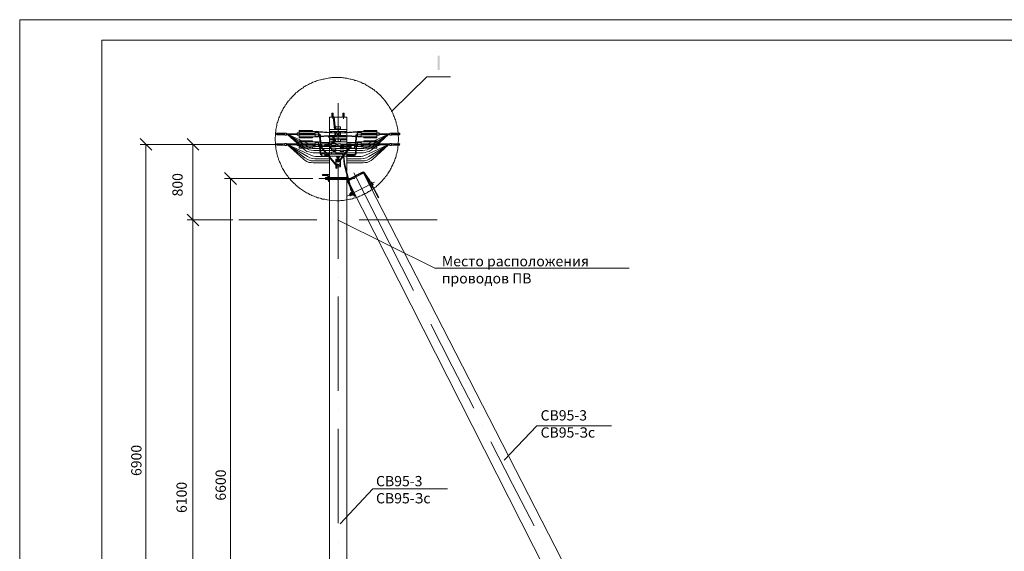
# Model space of a CAD drawing. Units: millimetres. Extents: x 2007 to 2485, y 1561 to 2240.
# Drawn here: x 2007 to 2246, y 2111 to 2240 of the extents above; entities that cross this region are included whole.
import ezdxf

# ---------------------------------------------------------------- set-up
doc = ezdxf.new("R2010")
doc.units = ezdxf.units.MM
doc.layers.add('H', color=7, linetype='Continuous', lineweight=100)
doc.layers.add('P', color=250, linetype='Continuous', lineweight=100)
doc.styles.add('GOST 2.304', font='CS_Gost2304.shx', dxfattribs={"oblique": 15, "height": 2.5})

# ---------------------------------------------------------------- blocks, each defined once
blk = doc.blocks.new('A$Ccaa04131')
at = {"color": 7, "linetype": 'ByBlock', "lineweight": 13}
blk.add_lwpolyline([(478.6, 0), (0, 0), (0, 339.53), (478.6, 339.53)], close=True, dxfattribs=at)
at = {"layer": 'P', "color": 7, "linetype": 'Continuous', "lineweight": 13}
blk.add_lwpolyline([(20, 334.53), (20, 5), (473.6, 5), (473.6, 334.53), (20, 334.53)], dxfattribs=at)
blk = doc.blocks.new('Больш.')
at = {"color": 0, "linetype": 'ByBlock'}
blk.add_blockref('A$Ccaa04131', (293.5, 574.13), dxfattribs=at)

msp = doc.modelspace()

# ---------------------------------------------------------------- hatches: boundary and pattern name
at = {"layer": 'H', "linetype": 'Continuous', "lineweight": 13}
msp.add_hatch(color=7, dxfattribs=at).paths.add_polyline_path([(2108.17, 2231.09), (2108.17, 2227.62), (2108.64, 2227.62), (2108.64, 2231.09)])

# ---------------------------------------------------------------- linework, layer by layer
at = {"color": 7, "linetype": 'ByBlock', "lineweight": 13}
for points in [[(2059.3, 2199.75), (2056.37, 2202.69)], [(2050.1, 2189.69), (2047.24, 2192.55)], [(2047.24, 2192.55), (2050.1, 2189.69)], [(2058.37, 2191.15), (2047.24, 2191.15)], [(2058.37, 2191.15), (2047.24, 2191.15)], [(2107.5, 2179.42), (2154.7, 2179.42)], [(2116.97, 2145.35), (2111.7, 2155.55), (2106.5, 2165.82)], [(2119.04, 2141.22), (2119.04, 2141.22)], [(2124.3, 2132.69), (2132.24, 2141.09)], [(2132.24, 2141.09), (2150.44, 2141.09)], [(2131.57, 2116.69), (2126.3, 2126.89), (2121.1, 2137.15)], [(2092.37, 2125.69), (2110.57, 2125.69)]]:
    msp.add_lwpolyline(points, dxfattribs=at)
at = {"layer": 'P', "color": 7, "linetype": 'Continuous', "lineweight": 13}
for points in [[(2098.64, 2210.82), (2098.57, 2211.95), (2098.44, 2213.15), (2098.24, 2214.29), (2098.1, 2214.62), (2098.04, 2214.89), (2097.97, 2215.15), (2097.9, 2215.49), (2097.77, 2215.75), (2097.7, 2216.02), (2097.57, 2216.29), (2097.44, 2216.55), (2097.37, 2216.89), (2097.24, 2217.15), (2097.1, 2217.42), (2096.97, 2217.62), (2096.84, 2217.89), (2096.7, 2218.15), (2096.5, 2218.42), (2096.37, 2218.69), (2096.24, 2218.95), (2096.04, 2219.15), (2095.9, 2219.42), (2095.7, 2219.62), (2095.57, 2219.89), (2095.37, 2220.09), (2095.17, 2220.35), (2095.04, 2220.55), (2094.84, 2220.75), (2094.64, 2220.95), (2094.44, 2221.22), (2094.24, 2221.42), (2094.04, 2221.62), (2093.77, 2221.82), (2093.57, 2222.02), (2093.37, 2222.22), (2093.17, 2222.35), (2092.9, 2222.55), (2092.7, 2222.75), (2092.44, 2222.89), (2092.24, 2223.09), (2091.97, 2223.22), (2091.7, 2223.42), (2091.5, 2223.55), (2091.24, 2223.69), (2090.97, 2223.82), (2090.7, 2224.02), (2090.5, 2224.15), (2090.24, 2224.29), (2089.97, 2224.35), (2089.7, 2224.49), (2089.44, 2224.62), (2089.17, 2224.75), (2088.9, 2224.82), (2088.57, 2224.95), (2088.3, 2225.02), (2088.04, 2225.09), (2087.77, 2225.22), (2087.44, 2225.29), (2087.17, 2225.35), (2086.9, 2225.42), (2086.57, 2225.49), (2086.3, 2225.55), (2086.04, 2225.62), (2085.7, 2225.62), (2085.44, 2225.69), (2085.1, 2225.69), (2084.84, 2225.75), (2083.64, 2225.75), (2082.44, 2225.75), (2082.17, 2225.69), (2081.84, 2225.69), (2081.5, 2225.62), (2081.17, 2225.55), (2080.84, 2225.49), (2080.57, 2225.42), (2080.24, 2225.35), (2079.97, 2225.29), (2079.64, 2225.22), (2079.3, 2225.15), (2079.04, 2225.02), (2078.7, 2224.95), (2078.44, 2224.82), (2078.17, 2224.75), (2077.84, 2224.62), (2077.57, 2224.49), (2077.3, 2224.35), (2077.04, 2224.22), (2076.77, 2224.09), (2076.44, 2223.95), (2076.17, 2223.82), (2075.9, 2223.62), (2075.64, 2223.49), (2075.44, 2223.29), (2075.17, 2223.15), (2074.9, 2222.95), (2074.64, 2222.75), (2074.44, 2222.62), (2074.17, 2222.42), (2073.97, 2222.22), (2073.7, 2222.02), (2073.5, 2221.82), (2073.24, 2221.55), (2073.04, 2221.35), (2072.84, 2221.15), (2072.64, 2220.95), (2072.44, 2220.69), (2072.24, 2220.49), (2072.04, 2220.22), (2071.84, 2220.02), (2071.64, 2219.75), (2071.44, 2219.49), (2071.3, 2219.22), (2071.1, 2219.02), (2070.97, 2218.75), (2070.77, 2218.49), (2070.64, 2218.22), (2070.5, 2217.95), (2070.3, 2217.62), (2070.17, 2217.35), (2070.04, 2217.09), (2069.9, 2216.82), (2069.84, 2216.55), (2069.7, 2216.22), (2069.57, 2215.95), (2069.5, 2215.62), (2069.37, 2215.35), (2069.3, 2215.02), (2069.17, 2214.75), (2069.1, 2214.42), (2069.04, 2214.09), (2068.97, 2213.82), (2068.9, 2213.49), (2068.84, 2213.15), (2068.7, 2211.95), (2068.64, 2210.82), (2068.7, 2209.62), (2068.84, 2208.42), (2068.9, 2208.15), (2068.97, 2207.89), (2069.04, 2207.55), (2069.1, 2207.29), (2069.17, 2206.95), (2069.24, 2206.69), (2069.3, 2206.42), (2069.44, 2206.09), (2069.5, 2205.82), (2069.64, 2205.55), (2069.7, 2205.29), (2069.84, 2205.02), (2069.97, 2204.75), (2070.1, 2204.49), (2070.17, 2204.22), (2070.3, 2203.95), (2070.44, 2203.69), (2070.64, 2203.42), (2070.77, 2203.15), (2070.9, 2202.95), (2071.04, 2202.69), (2071.24, 2202.42), (2071.37, 2202.22), (2071.57, 2201.95), (2071.7, 2201.75), (2071.9, 2201.49), (2072.1, 2201.29), (2072.3, 2201.09), (2072.44, 2200.82), (2072.64, 2200.62), (2072.84, 2200.42), (2073.04, 2200.22), (2073.3, 2200.02), (2073.5, 2199.82), (2073.7, 2199.62), (2073.9, 2199.42), (2074.1, 2199.22), (2074.37, 2199.09), (2074.57, 2198.89), (2074.84, 2198.69), (2075.04, 2198.55), (2075.3, 2198.35), (2075.57, 2198.22), (2075.77, 2198.09), (2076.04, 2197.89), (2076.3, 2197.75), (2076.57, 2197.62), (2076.84, 2197.49), (2077.04, 2197.35), (2077.3, 2197.22), (2077.57, 2197.09), (2077.84, 2197.02), (2078.17, 2196.89), (2078.44, 2196.75), (2078.7, 2196.69), (2078.97, 2196.55), (2079.24, 2196.49), (2079.57, 2196.42), (2079.84, 2196.35), (2080.1, 2196.22), (2080.44, 2196.15), (2080.7, 2196.15), (2081.04, 2196.09), (2081.3, 2196.02), (2082.44, 2195.89), (2083.64, 2195.82), (2083.97, 2195.82), (2084.3, 2195.82), (2084.64, 2195.89), (2084.9, 2195.89), (2085.24, 2195.89), (2085.57, 2195.95), (2085.9, 2196.02), (2086.17, 2196.02), (2086.5, 2196.09), (2086.77, 2196.15), (2087.1, 2196.22), (2087.44, 2196.29), (2087.7, 2196.42), (2088.04, 2196.49), (2088.3, 2196.55), (2088.64, 2196.69), (2088.9, 2196.75), (2089.17, 2196.89), (2089.5, 2197.02), (2089.77, 2197.15), (2090.04, 2197.29), (2090.3, 2197.42), (2090.57, 2197.55), (2090.84, 2197.69), (2091.1, 2197.82), (2091.37, 2198.02), (2091.64, 2198.15), (2091.9, 2198.35), (2092.17, 2198.49), (2092.44, 2198.69), (2092.64, 2198.89), (2092.9, 2199.02), (2093.17, 2199.22), (2093.37, 2199.42), (2093.64, 2199.62), (2093.84, 2199.82), (2094.04, 2200.02), (2094.3, 2200.29), (2094.5, 2200.49), (2094.7, 2200.69), (2094.9, 2200.95), (2095.1, 2201.15), (2095.3, 2201.42), (2095.5, 2201.69), (2095.7, 2201.89), (2095.84, 2202.15), (2096.04, 2202.42), (2096.24, 2202.69), (2096.37, 2202.95), (2096.57, 2203.22), (2096.7, 2203.49), (2096.84, 2203.75), (2096.97, 2204.02), (2097.1, 2204.29), (2097.24, 2204.55), (2097.37, 2204.89), (2097.5, 2205.15), (2097.64, 2205.49), (2097.77, 2205.75), (2097.84, 2206.09), (2097.97, 2206.35), (2098.04, 2206.69), (2098.1, 2206.95), (2098.24, 2207.29), (2098.44, 2208.42), (2098.57, 2209.62), (2098.64, 2210.82)], [(2097.1, 2217.69), (2105.5, 2225.95), (2111.3, 2225.95)], [(2083.97, 2219.55), (2083.97, 2213.82)], [(2082.77, 2216.15), (2081.9, 2216.15), (2081.9, 2213.15)], [(2082.44, 2217.09), (2082.44, 2216.15)], [(2082.44, 2217.09), (2082.77, 2217.09)], [(2082.64, 2217.15), (2082.64, 2215.75)], [(2082.64, 2217.09), (2082.64, 2215.75)], [(2082.77, 2217.09), (2082.77, 2216.15)], [(2082.97, 2216.22), (2082.9, 2216.22), (2082.84, 2216.22), (2082.77, 2216.15)], [(2083.1, 2213.15), (2082.77, 2216.15)], [(2082.97, 2216.22), (2083.3, 2213.15)], [(2083.17, 2216.15), (2082.97, 2216.15)], [(2086.04, 2213.15), (2086.04, 2216.15), (2083.17, 2216.15)], [(2085.1, 2217.09), (2085.1, 2216.15)], [(2085.1, 2217.09), (2085.44, 2217.09)], [(2085.24, 2217.15), (2085.24, 2215.75)], [(2085.24, 2217.09), (2085.24, 2215.75)], [(2085.44, 2217.09), (2085.44, 2216.15)], [(2085.44, 2216.15), (2085.44, 2217.09)], [(2083.5, 2213.75), (2083.37, 2213.69), (2083.3, 2213.55)], [(2083.3, 2213.15), (2083.3, 2213.55)], [(2083.5, 2213.75), (2084.44, 2213.75)], [(2083.97, 2212.15), (2083.97, 2213.62)], [(2084.57, 2213.55), (2084.5, 2213.69), (2084.44, 2213.75)], [(2084.57, 2213.15), (2084.57, 2213.55)], [(2070.97, 2212.22), (2068.97, 2212.22)], [(2068.97, 2212.22), (2068.97, 2212.02)], [(2070.44, 2211.82), (2068.97, 2212.09)], [(2069.04, 2211.82), (2069.04, 2211.95), (2068.97, 2212.02)], [(2069.5, 2211.82), (2069.04, 2211.89)], [(2070.97, 2211.82), (2069.04, 2211.82)], [(2070.97, 2211.89), (2069.17, 2212.22)], [(2070.97, 2212.02), (2070.1, 2212.22)], [(2070.97, 2212.22), (2070.97, 2211.75), (2071.44, 2211.75)], [(2071.44, 2212.22), (2070.97, 2212.22)], [(2071.44, 2211.75), (2071.44, 2212.22)], [(2073.97, 2212.09), (2071.44, 2212.09)], [(2071.84, 2211.89), (2071.44, 2211.95)], [(2073.97, 2211.89), (2071.44, 2211.89)], [(2072.77, 2211.89), (2071.64, 2212.09)], [(2075.57, 2208.42), (2071.64, 2211.89)], [(2071.7, 2211.89), (2075.9, 2208.69)], [(2076.5, 2209.02), (2071.77, 2211.89)], [(2071.84, 2211.89), (2077.5, 2209.35)], [(2073.7, 2211.89), (2072.57, 2212.09)], [(2073.97, 2212.02), (2073.5, 2212.09)], [(2073.97, 2211.75), (2073.97, 2212.29)], [(2074.5, 2212.29), (2073.97, 2212.29)], [(2079.17, 2212.02), (2073.97, 2212.02)], [(2074.5, 2211.69), (2073.97, 2211.75)], [(2077.7, 2212.89), (2074.5, 2212.89)], [(2074.5, 2212.22), (2074.5, 2212.89)], [(2078.37, 2212.62), (2074.5, 2212.62)], [(2074.5, 2212.22), (2078.37, 2212.22)], [(2074.5, 2211.82), (2078.37, 2211.82)], [(2074.5, 2211.82), (2074.5, 2211.15)], [(2078.37, 2211.35), (2074.5, 2211.35)], [(2077.7, 2211.15), (2074.5, 2211.15)], [(2077.7, 2212.62), (2077.7, 2212.89)], [(2077.7, 2211.35), (2077.7, 2211.15)], [(2079.17, 2212.62), (2078.37, 2212.62)], [(2078.37, 2212.22), (2078.37, 2212.62)], [(2079.17, 2212.49), (2078.37, 2212.49)], [(2079.17, 2212.42), (2078.37, 2212.35)], [(2078.37, 2211.82), (2078.37, 2211.35)], [(2079.17, 2211.55), (2078.37, 2211.62)], [(2079.17, 2211.49), (2078.37, 2211.49)], [(2079.17, 2211.35), (2078.37, 2211.35)], [(2079.17, 2212.62), (2083.5, 2212.35)], [(2079.17, 2212.49), (2083.5, 2212.22)], [(2079.17, 2211.55), (2079.17, 2212.42)], [(2079.17, 2212.09), (2079.24, 2212.09)], [(2079.44, 2211.69), (2079.44, 2211.75), (2079.3, 2211.89), (2079.17, 2211.89)], [(2079.17, 2211.89), (2079.24, 2211.89)], [(2079.17, 2211.49), (2083.5, 2211.75)], [(2079.17, 2211.35), (2081.77, 2211.55)], [(2079.64, 2211.69), (2079.64, 2211.82), (2079.5, 2211.95), (2079.37, 2212.09), (2079.24, 2212.09)], [(2079.44, 2211.69), (2079.44, 2211.55)], [(2079.44, 2211.42), (2079.57, 2209.75)], [(2079.64, 2211.69), (2079.64, 2211.55)], [(2079.7, 2211.42), (2079.77, 2209.75)], [(2083.04, 2210.69), (2083.04, 2210.95), (2082.97, 2211.22), (2082.84, 2211.42), (2082.64, 2211.55), (2082.37, 2211.62), (2082.1, 2211.62), (2081.84, 2211.55), (2081.64, 2211.42)], [(2081.64, 2211.42), (2081.64, 2211.35), (2081.64, 2211.29), (2081.7, 2211.29), (2081.77, 2211.29)], [(2082.84, 2210.75), (2082.84, 2211.02), (2082.7, 2211.22), (2082.5, 2211.35), (2082.24, 2211.42), (2082.04, 2211.42), (2081.77, 2211.29)], [(2081.84, 2213.15), (2086.1, 2213.15)], [(2081.84, 2213.15), (2081.84, 2212.62)], [(2081.84, 2212.62), (2086.1, 2212.62)], [(2081.84, 2211.35), (2081.84, 2210.89)], [(2081.9, 2212.62), (2081.9, 2212.49)], [(2081.9, 2212.35), (2081.9, 2211.69)], [(2081.9, 2211.35), (2082.5, 2211.35)], [(2082.57, 2211.55), (2083.5, 2211.62)], [(2082.84, 2211.35), (2086.1, 2211.35)], [(2082.97, 2211.35), (2082.97, 2211.62)], [(2083.17, 2212.62), (2083.17, 2212.35)], [(2083.17, 2212.29), (2083.17, 2211.75)], [(2083.17, 2211.35), (2083.17, 2211.62)], [(2084.57, 2213.29), (2083.3, 2213.29)], [(2083.3, 2212.35), (2083.3, 2212.62)], [(2083.3, 2212.49), (2083.57, 2212.49)], [(2083.3, 2211.75), (2083.3, 2212.29)], [(2083.3, 2211.35), (2083.3, 2211.62)], [(2083.3, 2211.55), (2083.57, 2211.55)], [(2083.84, 2212.15), (2083.7, 2212.29), (2083.5, 2212.35)], [(2083.7, 2212.15), (2083.64, 2212.22), (2083.5, 2212.22)], [(2083.5, 2211.75), (2083.64, 2211.75), (2083.7, 2211.89)], [(2083.5, 2211.62), (2083.7, 2211.69), (2083.84, 2211.89)], [(2083.57, 2212.35), (2083.57, 2212.49)], [(2083.57, 2211.55), (2083.57, 2211.62)], [(2083.64, 2212.22), (2083.77, 2212.15)], [(2083.77, 2211.89), (2083.64, 2211.75)], [(2083.77, 2212.15), (2084.17, 2212.15)], [(2083.77, 2211.89), (2084.17, 2211.89)], [(2083.97, 2210.42), (2083.97, 2211.89)], [(2084.44, 2212.35), (2084.17, 2212.29), (2084.04, 2212.15)], [(2084.04, 2211.89), (2084.17, 2211.69), (2084.44, 2211.62)], [(2084.17, 2212.15), (2084.3, 2212.22)], [(2084.3, 2211.75), (2084.17, 2211.89)], [(2084.44, 2212.22), (2084.3, 2212.22), (2084.24, 2212.15)], [(2084.24, 2211.89), (2084.3, 2211.75), (2084.44, 2211.75)], [(2084.3, 2212.49), (2084.57, 2212.49)], [(2084.3, 2212.35), (2084.3, 2212.49)], [(2084.57, 2211.55), (2084.3, 2211.55), (2084.3, 2211.62)], [(2088.7, 2212.62), (2084.44, 2212.35)], [(2088.7, 2212.49), (2084.44, 2212.22)], [(2088.7, 2211.49), (2084.44, 2211.75)], [(2088.7, 2211.35), (2084.44, 2211.62)], [(2084.57, 2212.35), (2084.57, 2212.62)], [(2084.57, 2211.75), (2084.57, 2212.29)], [(2084.57, 2211.35), (2084.57, 2211.62)], [(2086.04, 2212.49), (2086.04, 2212.62)], [(2086.04, 2211.69), (2086.04, 2212.35)], [(2086.04, 2211.35), (2086.04, 2211.55)], [(2086.1, 2213.15), (2086.1, 2212.62)], [(2086.1, 2211.35), (2086.1, 2210.89)], [(2088.24, 2211.42), (2088.17, 2209.75)], [(2088.7, 2212.09), (2088.5, 2212.09), (2088.44, 2211.95), (2088.3, 2211.82), (2088.24, 2211.69)], [(2088.24, 2211.69), (2088.24, 2211.55)], [(2088.44, 2211.42), (2088.37, 2209.75)], [(2088.7, 2211.89), (2088.64, 2211.89), (2088.5, 2211.75), (2088.44, 2211.69)], [(2088.44, 2211.69), (2088.44, 2211.55)], [(2088.7, 2212.62), (2089.57, 2212.62)], [(2088.7, 2212.49), (2089.57, 2212.49)], [(2088.7, 2211.55), (2088.7, 2212.42)], [(2088.7, 2212.42), (2089.57, 2212.35)], [(2088.7, 2212.09), (2088.7, 2212.09)], [(2088.7, 2212.02), (2093.97, 2212.02)], [(2088.7, 2211.89), (2088.77, 2211.89)], [(2088.7, 2211.55), (2089.57, 2211.62)], [(2088.7, 2211.49), (2089.57, 2211.49)], [(2088.7, 2211.35), (2089.57, 2211.35)], [(2089.57, 2212.62), (2093.37, 2212.62)], [(2089.57, 2212.22), (2089.57, 2212.62)], [(2093.37, 2212.22), (2089.57, 2212.22)], [(2093.37, 2211.82), (2089.57, 2211.82)], [(2089.57, 2211.82), (2089.57, 2211.35)], [(2089.57, 2211.35), (2093.37, 2211.35)], [(2093.37, 2212.89), (2090.24, 2212.89), (2090.24, 2212.62)], [(2093.37, 2211.15), (2090.24, 2211.15), (2090.24, 2211.35)], [(2096.04, 2211.89), (2090.44, 2209.35)], [(2091.44, 2209.02), (2096.17, 2211.89)], [(2096.24, 2211.89), (2091.97, 2208.69)], [(2092.37, 2208.42), (2096.24, 2211.89)], [(2093.37, 2212.22), (2093.37, 2212.89)], [(2093.37, 2212.29), (2093.97, 2212.29)], [(2093.37, 2211.82), (2093.37, 2211.15)], [(2093.37, 2211.69), (2093.97, 2211.75)], [(2093.97, 2211.75), (2093.97, 2212.29)], [(2093.97, 2212.09), (2096.5, 2212.09)], [(2093.97, 2212.02), (2094.37, 2212.09)], [(2093.97, 2211.89), (2096.5, 2211.89)], [(2094.24, 2211.89), (2095.37, 2212.09)], [(2095.17, 2211.89), (2096.3, 2212.09)], [(2096.1, 2211.89), (2096.5, 2211.95)], [(2096.5, 2211.75), (2096.5, 2212.22)], [(2096.5, 2212.22), (2096.97, 2212.22)], [(2096.5, 2211.75), (2096.97, 2211.75)], [(2096.97, 2212.22), (2098.97, 2212.22)], [(2096.97, 2211.89), (2098.77, 2212.22)], [(2096.97, 2211.75), (2096.97, 2212.22)], [(2096.97, 2212.02), (2097.77, 2212.22)], [(2096.97, 2211.82), (2098.9, 2211.82)], [(2097.44, 2211.82), (2098.97, 2212.09)], [(2098.37, 2211.82), (2098.9, 2211.89)], [(2098.97, 2212.02), (2098.9, 2211.95), (2098.9, 2211.82)], [(2098.97, 2212.02), (2098.97, 2212.22)], [(2038.7, 2208.09), (2035.84, 2210.95)], [(2047.24, 2209.49), (2035.84, 2209.49)], [(2037.24, 2053.02), (2037.24, 2209.49)], [(2050.1, 2208.09), (2047.24, 2210.95)], [(2069.5, 2209.49), (2047.24, 2209.49)], [(2048.64, 2191.15), (2048.64, 2209.49)], [(2070.97, 2209.69), (2068.97, 2209.69)], [(2069.04, 2209.29), (2069.04, 2209.42), (2068.97, 2209.55), (2068.97, 2209.69)], [(2070.44, 2209.29), (2068.97, 2209.55)], [(2069.5, 2209.29), (2069.04, 2209.35)], [(2070.97, 2209.29), (2069.04, 2209.29)], [(2070.97, 2209.35), (2069.17, 2209.69)], [(2070.97, 2209.55), (2070.1, 2209.69)], [(2071.44, 2209.75), (2070.97, 2209.75)], [(2070.97, 2209.22), (2070.97, 2209.75)], [(2071.44, 2209.22), (2070.97, 2209.22)], [(2071.44, 2209.22), (2071.44, 2209.75)], [(2073.97, 2209.62), (2071.44, 2209.62)], [(2071.84, 2209.42), (2071.44, 2209.49)], [(2073.97, 2209.42), (2071.44, 2209.42)], [(2072.77, 2209.42), (2071.64, 2209.62)], [(2075.57, 2205.89), (2071.64, 2209.42)], [(2071.7, 2209.42), (2075.9, 2206.22)], [(2076.5, 2206.55), (2071.77, 2209.42)], [(2071.84, 2209.42), (2077.5, 2206.82)], [(2073.7, 2209.42), (2072.57, 2209.62)], [(2073.97, 2209.55), (2073.5, 2209.62)], [(2074.5, 2209.82), (2073.97, 2209.75)], [(2073.97, 2209.22), (2073.97, 2209.75)], [(2074.5, 2209.22), (2073.97, 2209.22)], [(2077.7, 2210.35), (2074.5, 2210.35)], [(2074.5, 2208.62), (2074.5, 2210.35)], [(2078.37, 2210.15), (2074.5, 2210.15)], [(2074.5, 2209.69), (2078.37, 2209.69)], [(2079.17, 2209.49), (2074.5, 2209.49)], [(2078.37, 2208.89), (2078.37, 2209.29), (2074.5, 2209.29)], [(2078.37, 2208.89), (2074.5, 2208.89)], [(2076.5, 2209.02), (2077.1, 2208.75), (2077.7, 2208.55), (2078.3, 2208.55)], [(2077.5, 2209.35), (2077.97, 2209.15), (2078.44, 2209.02), (2078.9, 2209.02)], [(2077.7, 2210.15), (2077.7, 2210.35)], [(2077.7, 2208.89), (2077.7, 2208.62)], [(2079.17, 2210.15), (2078.37, 2210.15)], [(2078.37, 2209.69), (2078.37, 2210.15)], [(2079.17, 2210.02), (2078.37, 2210.02)], [(2079.17, 2209.89), (2078.37, 2209.89)], [(2079.17, 2209.09), (2078.37, 2209.09)], [(2078.37, 2208.89), (2078.37, 2208.89)], [(2081.84, 2209.02), (2078.9, 2209.02)], [(2079.17, 2210.15), (2079.5, 2210.09)], [(2079.17, 2210.02), (2079.57, 2209.95)], [(2079.17, 2209.09), (2079.17, 2209.89)], [(2079.17, 2209.62), (2079.24, 2209.62)], [(2079.44, 2209.15), (2079.44, 2209.29), (2079.3, 2209.35), (2079.17, 2209.42)], [(2079.17, 2209.42), (2079.24, 2209.42)], [(2079.64, 2209.22), (2079.64, 2209.35), (2079.5, 2209.49), (2079.37, 2209.55), (2079.24, 2209.62)], [(2079.77, 2209.42), (2079.64, 2209.22), (2079.7, 2209.02), (2079.44, 2209.02)], [(2079.44, 2209.15), (2079.57, 2207.22)], [(2079.57, 2209.75), (2079.64, 2209.55), (2079.7, 2209.49), (2079.84, 2209.35), (2080.04, 2209.35)], [(2079.64, 2209.22), (2079.64, 2209.15)], [(2079.64, 2209.02), (2079.77, 2207.22)], [(2079.64, 2208.95), (2083.37, 2204.49)], [(2079.77, 2210.09), (2081.9, 2209.95)], [(2079.77, 2209.95), (2081.77, 2209.82)], [(2079.77, 2209.75), (2079.77, 2209.62), (2079.9, 2209.55), (2080.04, 2209.55)], [(2080.04, 2209.35), (2080.04, 2209.35), (2079.9, 2209.29), (2079.84, 2209.15), (2079.9, 2209.02)], [(2079.84, 2209.02), (2081.7, 2209.15)], [(2083.44, 2204.69), (2079.84, 2209.02)], [(2079.9, 2209.02), (2079.84, 2209.02)], [(2080.04, 2209.69), (2080.77, 2209.69)], [(2080.04, 2209.15), (2080.04, 2209.69)], [(2080.04, 2209.55), (2080.04, 2209.55)], [(2080.04, 2209.15), (2080.77, 2209.15)], [(2080.77, 2209.15), (2080.77, 2209.69)], [(2082.37, 2209.55), (2080.77, 2209.55)], [(2082.37, 2209.35), (2080.77, 2209.35)], [(2081.77, 2209.82), (2081.64, 2209.75), (2081.57, 2209.62), (2081.5, 2209.55)], [(2081.5, 2209.29), (2081.84, 2208.95)], [(2081.64, 2209.02), (2081.7, 2209.02)], [(2081.84, 2209.69), (2081.77, 2209.62), (2081.7, 2209.55)], [(2081.7, 2209.35), (2082.04, 2209.02)], [(2081.77, 2209.82), (2081.97, 2209.95)], [(2081.84, 2210.89), (2082.84, 2210.89)], [(2081.84, 2210.62), (2081.84, 2210.15)], [(2081.84, 2210.62), (2082.84, 2210.62)], [(2081.84, 2210.15), (2082.24, 2210.15)], [(2082.04, 2209.75), (2081.84, 2209.69)], [(2081.84, 2208.95), (2081.84, 2208.55)], [(2081.84, 2208.95), (2082.24, 2208.55)], [(2081.9, 2210.89), (2081.9, 2210.62)], [(2082.04, 2209.69), (2081.9, 2209.95), (2082.24, 2210.15)], [(2081.9, 2210.15), (2081.9, 2209.89)], [(2081.9, 2209.69), (2081.9, 2209.55)], [(2081.9, 2209.35), (2081.9, 2209.15)], [(2082.44, 2209.82), (2082.04, 2209.69)], [(2085.37, 2209.02), (2082.04, 2209.02)], [(2082.04, 2209.02), (2082.37, 2208.62)], [(2082.24, 2210.15), (2082.44, 2209.82)], [(2082.7, 2210.09), (2082.5, 2210.15), (2082.3, 2210.09)], [(2082.3, 2210.15), (2082.37, 2210.15)], [(2082.3, 2210.09), (2082.44, 2210.15)], [(2082.57, 2209.89), (2082.5, 2209.95), (2082.37, 2209.89)], [(2082.37, 2209.89), (2082.44, 2209.89)], [(2082.37, 2209.89), (2082.44, 2209.89)], [(2082.37, 2209.62), (2083.37, 2209.62)], [(2082.37, 2209.62), (2082.37, 2209.22)], [(2082.37, 2209.22), (2083.37, 2209.22)], [(2082.44, 2210.22), (2082.77, 2210.35)], [(2082.44, 2210.22), (2082.5, 2210.15)], [(2082.57, 2209.89), (2083.24, 2209.62)], [(2082.7, 2210.09), (2083.84, 2209.55)], [(2082.77, 2210.02), (2082.97, 2210.09), (2082.77, 2210.35)], [(2082.84, 2210.75), (2082.84, 2210.35)], [(2082.84, 2210.35), (2082.97, 2210.42)], [(2083.04, 2210.22), (2082.9, 2210.15)], [(2082.9, 2210.15), (2086.1, 2210.15)], [(2082.97, 2210.42), (2083.1, 2210.49), (2083.17, 2210.62)], [(2083.04, 2210.89), (2086.1, 2210.89)], [(2083.04, 2210.69), (2083.04, 2210.42)], [(2083.04, 2210.22), (2083.24, 2210.29), (2083.3, 2210.42), (2083.3, 2210.62)], [(2083.04, 2210.62), (2083.17, 2210.62)], [(2083.17, 2210.62), (2083.17, 2210.89)], [(2083.3, 2210.42), (2083.3, 2210.89)], [(2084.57, 2210.75), (2083.3, 2210.75)], [(2083.3, 2210.42), (2083.37, 2210.29), (2083.5, 2210.22)], [(2083.37, 2209.62), (2083.37, 2209.22)], [(2083.9, 2209.55), (2083.37, 2209.55)], [(2083.37, 2209.55), (2083.44, 2209.55)], [(2083.9, 2209.35), (2083.37, 2209.35)], [(2083.5, 2210.22), (2084.44, 2210.22)], [(2083.84, 2209.55), (2083.9, 2209.49)], [(2083.9, 2209.69), (2084.64, 2209.69)], [(2083.9, 2209.15), (2083.9, 2209.69)], [(2083.9, 2209.15), (2084.64, 2209.15)], [(2083.97, 2209.22), (2083.97, 2209.22)], [(2084.44, 2210.22), (2084.5, 2210.29), (2084.57, 2210.42)], [(2084.44, 2209.15), (2084.44, 2208.75)], [(2084.44, 2209.15), (2085.37, 2209.15)], [(2084.44, 2208.75), (2085.37, 2208.75)], [(2084.57, 2210.42), (2084.57, 2210.89)], [(2084.57, 2210.62), (2086.1, 2210.62)], [(2084.64, 2209.15), (2084.64, 2209.69)], [(2087.9, 2209.55), (2084.64, 2209.55)], [(2087.9, 2209.35), (2084.64, 2209.35)], [(2085.37, 2209.15), (2085.37, 2208.75)], [(2087.17, 2209.02), (2085.37, 2209.02), (2087.17, 2209.02)], [(2087.17, 2208.82), (2085.37, 2208.82)], [(2086.9, 2208.82), (2085.5, 2207.35)], [(2085.77, 2207.35), (2087.17, 2208.82)], [(2086.04, 2210.62), (2086.04, 2210.89)], [(2086.04, 2209.55), (2086.04, 2210.15)], [(2088.17, 2210.09), (2086.04, 2209.95)], [(2088.17, 2209.95), (2086.04, 2209.82)], [(2086.04, 2209.35), (2086.04, 2209.02), (2086.24, 2209.02)], [(2087.17, 2209.09), (2086.04, 2209.15)], [(2086.1, 2210.62), (2086.1, 2210.15)], [(2086.1, 2208.82), (2086.1, 2208.55)], [(2087.17, 2208.62), (2087.17, 2209.22)], [(2087.9, 2209.22), (2087.17, 2209.22)], [(2087.9, 2209.55), (2088.04, 2209.55), (2088.1, 2209.62), (2088.17, 2209.75)], [(2087.9, 2209.35), (2088.1, 2209.35), (2088.24, 2209.49), (2088.3, 2209.55), (2088.37, 2209.75)], [(2087.9, 2208.62), (2087.9, 2209.22)], [(2088.97, 2209.02), (2087.9, 2209.02)], [(2088.44, 2209.02), (2087.9, 2209.02)], [(2088.24, 2209.22), (2088.17, 2207.22)], [(2088.7, 2209.62), (2088.5, 2209.55), (2088.44, 2209.49), (2088.3, 2209.35), (2088.24, 2209.22)], [(2088.7, 2210.15), (2088.37, 2210.09)], [(2088.7, 2210.02), (2088.37, 2209.95)], [(2088.44, 2209.15), (2088.37, 2207.22)], [(2088.7, 2209.42), (2088.64, 2209.35), (2088.5, 2209.29), (2088.44, 2209.15)], [(2088.7, 2210.15), (2089.57, 2210.15)], [(2088.7, 2210.02), (2089.57, 2210.02)], [(2088.7, 2209.89), (2089.57, 2209.89)], [(2089.57, 2209.09), (2088.7, 2209.09), (2088.7, 2209.89)], [(2088.7, 2209.62), (2088.7, 2209.62)], [(2088.7, 2209.49), (2093.97, 2209.49)], [(2088.7, 2209.42), (2088.77, 2209.42)], [(2088.97, 2209.02), (2089.44, 2209.02), (2089.97, 2209.15), (2090.44, 2209.35)], [(2089.57, 2210.15), (2093.37, 2210.15)], [(2089.57, 2209.69), (2089.57, 2210.15)], [(2093.37, 2209.69), (2089.57, 2209.69)], [(2093.37, 2209.29), (2089.57, 2209.29)], [(2093.37, 2208.89), (2089.57, 2208.89), (2089.57, 2209.29)], [(2089.57, 2208.55), (2090.24, 2208.55), (2090.84, 2208.75), (2091.44, 2209.02)], [(2093.37, 2210.35), (2090.24, 2210.35), (2090.24, 2210.15)], [(2093.37, 2208.62), (2090.24, 2208.62), (2090.24, 2208.89)], [(2096.04, 2209.42), (2090.44, 2206.82)], [(2091.44, 2206.55), (2096.17, 2209.42)], [(2096.24, 2209.42), (2091.97, 2206.22)], [(2092.37, 2205.89), (2096.24, 2209.42)], [(2093.37, 2209.69), (2093.37, 2210.35)], [(2093.37, 2209.82), (2093.97, 2209.75)], [(2093.37, 2209.29), (2093.37, 2208.62)], [(2093.37, 2209.22), (2093.97, 2209.22)], [(2093.97, 2209.22), (2093.97, 2209.75)], [(2093.97, 2209.62), (2096.5, 2209.62)], [(2093.97, 2209.55), (2094.37, 2209.62)], [(2093.97, 2209.42), (2096.5, 2209.42)], [(2094.24, 2209.42), (2095.37, 2209.62)], [(2095.17, 2209.42), (2096.3, 2209.62)], [(2096.1, 2209.42), (2096.5, 2209.49)], [(2096.5, 2209.75), (2096.97, 2209.75)], [(2096.5, 2209.22), (2096.5, 2209.75)], [(2096.5, 2209.22), (2096.97, 2209.22)], [(2096.97, 2209.22), (2096.97, 2209.75)], [(2096.97, 2209.69), (2098.97, 2209.69)], [(2096.97, 2209.35), (2098.77, 2209.69)], [(2096.97, 2209.55), (2097.77, 2209.69)], [(2096.97, 2209.29), (2098.9, 2209.29)], [(2097.44, 2209.29), (2098.97, 2209.55)], [(2098.37, 2209.29), (2098.9, 2209.35)], [(2098.97, 2209.55), (2098.9, 2209.42), (2098.9, 2209.29)], [(2098.97, 2209.55), (2098.97, 2209.69)], [(2077.7, 2208.62), (2074.5, 2208.62)], [(2075.57, 2208.42), (2075.97, 2208.09), (2076.37, 2207.82), (2076.84, 2207.69), (2077.37, 2207.55), (2077.9, 2207.49)], [(2075.9, 2208.69), (2076.44, 2208.42), (2076.9, 2208.22), (2077.44, 2208.09), (2078.04, 2208.02)], [(2076.5, 2206.55), (2077.1, 2206.22), (2077.7, 2206.09), (2078.3, 2206.02)], [(2077.5, 2206.82), (2077.97, 2206.62), (2078.44, 2206.55), (2078.9, 2206.55)], [(2082.37, 2207.49), (2077.9, 2207.49)], [(2084.44, 2208.02), (2078.04, 2208.02)], [(2082.37, 2208.55), (2078.3, 2208.55)], [(2081.7, 2206.55), (2078.9, 2206.55)], [(2079.57, 2207.22), (2079.64, 2207.09), (2079.7, 2206.95), (2079.84, 2206.89), (2080.04, 2206.82)], [(2079.77, 2207.22), (2079.77, 2207.15), (2079.9, 2207.09), (2080.04, 2207.02)], [(2080.04, 2207.22), (2080.77, 2207.22)], [(2080.04, 2206.62), (2080.04, 2207.22)], [(2080.04, 2207.02), (2080.04, 2207.02)], [(2080.04, 2206.82), (2080.04, 2206.82)], [(2080.04, 2206.62), (2080.77, 2206.62)], [(2080.77, 2206.62), (2080.77, 2207.22)], [(2081.24, 2207.02), (2080.77, 2207.02)], [(2081.44, 2206.82), (2080.77, 2206.82)], [(2080.97, 2207.02), (2081.24, 2207.09)], [(2081.37, 2207.15), (2081.9, 2207.42)], [(2081.9, 2207.22), (2081.5, 2207.02), (2081.5, 2207.02)], [(2081.84, 2207.02), (2081.5, 2207.02)], [(2081.84, 2206.82), (2081.64, 2206.82)], [(2081.84, 2207.15), (2081.77, 2207.09), (2081.7, 2207.02)], [(2081.7, 2206.82), (2081.84, 2206.62)], [(2081.84, 2207.15), (2084.9, 2207.15)], [(2081.84, 2207.15), (2081.84, 2206.62)], [(2081.84, 2206.62), (2083.9, 2206.62)], [(2081.9, 2208.55), (2081.9, 2207.15)], [(2081.9, 2206.62), (2081.9, 2206.55)], [(2082.37, 2208.62), (2083.37, 2208.62)], [(2082.37, 2208.62), (2082.37, 2208.22)], [(2082.37, 2208.22), (2083.37, 2208.22)], [(2082.37, 2207.62), (2082.37, 2207.22), (2083.37, 2207.22)], [(2082.37, 2207.62), (2083.37, 2207.62)], [(2082.5, 2208.22), (2083.1, 2207.62)], [(2082.77, 2208.22), (2083.37, 2207.62)], [(2083.37, 2208.62), (2083.37, 2208.22)], [(2089.57, 2208.55), (2083.37, 2208.55)], [(2083.37, 2207.62), (2083.37, 2207.22)], [(2083.37, 2207.55), (2083.37, 2207.55), (2083.5, 2207.49), (2083.57, 2207.49)], [(2090.04, 2207.49), (2083.37, 2207.49)], [(2083.37, 2207.35), (2083.57, 2207.35)], [(2083.44, 2207.49), (2083.57, 2207.49)], [(2084.3, 2207.49), (2083.57, 2207.49)], [(2084.3, 2207.15), (2084.3, 2207.35), (2083.57, 2207.35)], [(2083.57, 2207.35), (2083.57, 2207.15)], [(2083.57, 2206.62), (2083.57, 2206.42)], [(2083.64, 2206.42), (2083.57, 2206.42)], [(2083.64, 2207.15), (2083.64, 2207.22), (2084.24, 2207.22)], [(2083.64, 2206.62), (2083.64, 2206.29)], [(2083.64, 2206.62), (2083.9, 2206.62)], [(2083.9, 2206.49), (2083.84, 2206.49), (2083.84, 2206.49), (2083.84, 2206.49), (2083.77, 2206.49), (2083.77, 2206.42), (2083.84, 2206.42), (2083.84, 2206.42), (2083.9, 2206.35)], [(2083.9, 2206.49), (2083.84, 2206.49), (2083.84, 2206.42), (2083.84, 2206.42)], [(2084.04, 2206.55), (2084.04, 2206.62), (2083.97, 2206.62), (2083.9, 2206.62), (2083.9, 2206.55)], [(2083.9, 2206.55), (2083.9, 2205.82)], [(2083.97, 2206.62), (2085.04, 2206.62)], [(2084.04, 2206.62), (2084.24, 2206.62)], [(2084.24, 2206.62), (2084.24, 2206.29), (2084.04, 2206.29)], [(2084.04, 2206.55), (2084.04, 2205.82)], [(2084.04, 2206.35), (2084.04, 2206.42), (2084.1, 2206.42), (2084.17, 2206.42), (2084.17, 2206.49), (2084.1, 2206.49), (2084.1, 2206.49), (2084.04, 2206.49), (2084.04, 2206.49)], [(2084.1, 2206.42), (2084.1, 2206.42), (2084.04, 2206.49), (2084.04, 2206.49)], [(2084.24, 2207.22), (2084.24, 2207.15)], [(2084.3, 2206.62), (2084.3, 2206.42), (2084.24, 2206.42)], [(2085.24, 2206.95), (2085.1, 2207.15), (2084.84, 2207.35), (2084.64, 2207.42), (2084.3, 2207.49)], [(2085.17, 2206.82), (2085.04, 2207.02), (2084.84, 2207.15), (2084.57, 2207.29), (2084.3, 2207.35)], [(2085.37, 2208.09), (2084.44, 2208.09), (2084.44, 2207.75)], [(2084.44, 2207.75), (2085.37, 2207.75)], [(2085.5, 2207.35), (2084.5, 2205.89)], [(2084.57, 2205.69), (2085.77, 2207.35)], [(2085.1, 2207.15), (2085.44, 2207.15)], [(2085.44, 2204.62), (2085.24, 2206.62)], [(2085.37, 2208.09), (2085.37, 2207.75)], [(2089.9, 2208.02), (2085.37, 2208.02)], [(2085.37, 2206.69), (2085.37, 2206.75)], [(2085.57, 2204.62), (2085.37, 2206.69)], [(2085.37, 2206.62), (2086.1, 2206.62)], [(2085.64, 2207.15), (2086.1, 2207.15), (2086.1, 2206.62)], [(2086.04, 2207.82), (2086.04, 2208.55)], [(2086.04, 2207.15), (2086.04, 2207.62)], [(2086.04, 2203.02), (2086.04, 2206.62)], [(2088.97, 2206.55), (2086.04, 2206.55)], [(2087.9, 2207.02), (2086.1, 2207.02)], [(2087.9, 2206.82), (2086.1, 2206.82)], [(2087.9, 2208.62), (2087.17, 2208.62)], [(2087.9, 2207.02), (2088.04, 2207.09), (2088.1, 2207.15), (2088.17, 2207.22)], [(2087.9, 2206.82), (2088.1, 2206.89), (2088.24, 2206.95), (2088.3, 2207.09), (2088.37, 2207.22)], [(2088.97, 2206.55), (2089.44, 2206.55), (2089.97, 2206.62), (2090.44, 2206.82)], [(2089.57, 2206.02), (2090.24, 2206.09), (2090.84, 2206.22), (2091.44, 2206.55)], [(2089.9, 2208.02), (2090.44, 2208.09), (2091.04, 2208.22), (2091.5, 2208.42), (2091.97, 2208.69)], [(2090.04, 2207.49), (2090.57, 2207.55), (2091.04, 2207.69), (2091.5, 2207.82), (2091.97, 2208.09), (2092.37, 2208.42)], [(2075.57, 2205.89), (2075.97, 2205.62), (2076.37, 2205.35), (2076.84, 2205.15), (2077.37, 2205.09), (2077.9, 2205.02)], [(2075.9, 2206.22), (2076.44, 2205.95), (2076.9, 2205.69), (2077.44, 2205.55), (2078.04, 2205.55)], [(2081.9, 2205.02), (2077.9, 2205.02)], [(2081.9, 2205.55), (2078.04, 2205.55)], [(2081.9, 2206.02), (2078.3, 2206.02)], [(2081.9, 2206.29), (2081.84, 1997.95)], [(2083.64, 2206.02), (2083.5, 2205.95), (2083.37, 2205.82), (2083.37, 2205.69)], [(2083.64, 2205.95), (2083.5, 2205.95), (2083.37, 2205.82), (2083.37, 2205.69)], [(2083.64, 2205.82), (2083.5, 2205.82), (2083.37, 2205.69), (2083.37, 2205.55)], [(2083.64, 2205.82), (2083.5, 2205.75), (2083.37, 2205.69), (2083.37, 2205.55)], [(2083.64, 2205.69), (2083.5, 2205.69), (2083.37, 2205.55), (2083.37, 2205.42)], [(2083.64, 2205.69), (2083.5, 2205.62), (2083.37, 2205.55), (2083.37, 2205.35)], [(2083.44, 2204.75), (2083.37, 2204.75), (2083.37, 2205.69)], [(2083.64, 2205.55), (2083.5, 2205.49), (2083.37, 2205.42), (2083.37, 2205.29)], [(2083.64, 2205.55), (2083.5, 2205.49), (2083.37, 2205.35), (2083.37, 2205.22)], [(2083.64, 2205.42), (2083.5, 2205.35), (2083.37, 2205.29), (2083.37, 2205.09)], [(2083.64, 2205.35), (2083.5, 2205.35), (2083.37, 2205.22), (2083.37, 2205.09)], [(2083.64, 2205.29), (2083.5, 2205.22), (2083.37, 2205.15), (2083.37, 2205.02)], [(2083.64, 2205.29), (2083.5, 2205.22), (2083.37, 2205.09), (2083.37, 2204.95)], [(2083.37, 2204.75), (2083.64, 2204.75)], [(2083.37, 2204.49), (2083.7, 2204.49)], [(2083.37, 2204.35), (2083.37, 2204.49)], [(2083.44, 2204.49), (2083.37, 2204.49), (2083.37, 2204.35)], [(2083.37, 2204.35), (2083.7, 2204.35)], [(2083.37, 2204.35), (2083.37, 2204.22), (2083.44, 2204.09)], [(2083.44, 2204.49), (2083.44, 2204.75)], [(2083.44, 2204.75), (2083.44, 2204.49)], [(2083.44, 2204.49), (2083.44, 2204.49)], [(2083.44, 2203.75), (2083.44, 2204.35)], [(2083.44, 2203.95), (2083.5, 2203.75)], [(2083.5, 2204.35), (2083.64, 2203.69)], [(2083.64, 2206.29), (2083.9, 2206.29)], [(2083.64, 2206.29), (2083.9, 2206.29)], [(2083.64, 2206.02), (2083.9, 2206.02)], [(2083.64, 2205.95), (2083.84, 2205.95)], [(2083.64, 2205.82), (2083.84, 2205.82)], [(2083.64, 2205.82), (2083.84, 2205.82)], [(2083.64, 2205.69), (2083.84, 2205.69)], [(2083.64, 2205.69), (2084.24, 2205.69)], [(2083.64, 2205.55), (2084.24, 2205.55)], [(2083.64, 2205.55), (2084.24, 2205.55)], [(2083.64, 2205.42), (2084.24, 2205.42)], [(2083.64, 2205.35), (2084.24, 2205.35)], [(2083.64, 2205.29), (2084.24, 2205.29)], [(2083.64, 2205.29), (2084.24, 2205.29)], [(2083.64, 2204.49), (2083.64, 2204.75)], [(2083.64, 2204.75), (2083.64, 2204.49)], [(2083.64, 2204.75), (2083.7, 2204.75)], [(2083.64, 2204.49), (2083.7, 2204.49)], [(2083.7, 2204.49), (2083.64, 2204.49)], [(2083.64, 2203.69), (2083.64, 2204.35)], [(2083.64, 2204.02), (2083.64, 2204.02)], [(2083.64, 2204.02), (2084.24, 2204.02)], [(2083.7, 2204.75), (2083.7, 2204.49)], [(2083.7, 2204.35), (2083.7, 2204.49)], [(2083.9, 2206.02), (2083.84, 2205.89), (2083.84, 2205.82)], [(2083.84, 2205.82), (2083.84, 2205.69)], [(2084.04, 2205.75), (2083.84, 2205.75), (2083.84, 2205.69)], [(2083.84, 2205.69), (2084.04, 2205.69)], [(2083.9, 2206.22), (2083.9, 2206.29), (2083.97, 2206.29), (2084.04, 2206.22)], [(2083.9, 2205.82), (2083.9, 2205.82), (2083.9, 2205.82), (2084.04, 2205.82), (2084.04, 2205.82), (2084.04, 2205.82)], [(2083.97, 2204.69), (2083.97, 2181.69)], [(2084.04, 2206.29), (2084.24, 2206.29)], [(2084.24, 2206.02), (2084.04, 2206.02), (2084.1, 2205.89)], [(2084.04, 2205.95), (2084.24, 2205.95)], [(2084.04, 2205.75), (2084.04, 2205.69)], [(2084.1, 2205.82), (2084.1, 2205.89)], [(2084.1, 2205.69), (2084.1, 2205.82), (2084.24, 2205.82)], [(2084.1, 2205.82), (2084.24, 2205.82)], [(2084.1, 2205.69), (2084.24, 2205.69)], [(2084.57, 2205.69), (2084.5, 2205.82), (2084.44, 2205.95), (2084.24, 2206.02)], [(2084.57, 2205.69), (2084.5, 2205.82), (2084.44, 2205.95), (2084.24, 2205.95)], [(2084.57, 2205.55), (2084.5, 2205.69), (2084.44, 2205.82), (2084.24, 2205.82)], [(2084.57, 2205.55), (2084.5, 2205.69), (2084.44, 2205.75), (2084.24, 2205.82)], [(2084.57, 2205.42), (2084.5, 2205.55), (2084.44, 2205.69), (2084.24, 2205.69)], [(2084.57, 2205.35), (2084.5, 2205.55), (2084.44, 2205.62), (2084.24, 2205.69)], [(2084.57, 2205.29), (2084.5, 2205.42), (2084.44, 2205.49), (2084.24, 2205.55)], [(2084.57, 2205.22), (2084.5, 2205.35), (2084.44, 2205.49), (2084.24, 2205.55)], [(2084.57, 2205.09), (2084.5, 2205.29), (2084.44, 2205.35), (2084.24, 2205.42)], [(2084.57, 2205.09), (2084.5, 2205.22), (2084.44, 2205.35), (2084.24, 2205.35)], [(2084.57, 2205.02), (2084.5, 2205.15), (2084.44, 2205.22), (2084.24, 2205.29)], [(2084.57, 2204.95), (2084.5, 2205.09), (2084.44, 2205.22), (2084.24, 2205.29)], [(2084.24, 2204.75), (2084.24, 2204.49)], [(2084.24, 2204.75), (2084.24, 2204.35)], [(2084.24, 2204.75), (2084.57, 2204.75), (2084.5, 2204.75)], [(2084.24, 2204.75), (2084.24, 2204.75)], [(2084.24, 2204.49), (2084.37, 2204.42), (2084.5, 2204.49)], [(2084.24, 2204.49), (2084.24, 2204.49)], [(2084.24, 2204.02), (2084.44, 2204.09), (2084.5, 2204.15), (2084.57, 2204.35)], [(2084.5, 2204.35), (2084.37, 2204.35), (2084.24, 2204.35)], [(2084.5, 2204.75), (2084.5, 2204.35)], [(2084.5, 2204.49), (2084.57, 2204.49)], [(2084.57, 2205.69), (2084.57, 2204.75)], [(2084.57, 2204.49), (2084.57, 2204.35)], [(2085.44, 2204.62), (2087.04, 2198.35)], [(2085.57, 2204.62), (2087.24, 2198.35)], [(2089.57, 2206.02), (2086.04, 2206.02)], [(2089.9, 2205.55), (2086.04, 2205.55)], [(2090.04, 2205.02), (2086.04, 2205.02)], [(2089.9, 2205.55), (2090.44, 2205.55), (2091.04, 2205.69), (2091.5, 2205.95), (2091.97, 2206.22)], [(2090.04, 2205.02), (2090.57, 2205.09), (2091.04, 2205.15), (2091.5, 2205.35), (2091.97, 2205.62), (2092.37, 2205.89)], [(2080.17, 2202.22), (2081.9, 2202.22)], [(2080.17, 2202.09), (2080.17, 2202.22)], [(2080.17, 2202.09), (2080.17, 2202.02), (2080.24, 2201.95)], [(2080.24, 2201.95), (2081.44, 2201.95)], [(2081.37, 2201.62), (2081.3, 2201.55), (2081.3, 2201.49), (2081.3, 2201.49), (2081.37, 2201.42)], [(2081.37, 2201.62), (2081.64, 2201.62)], [(2081.64, 2201.75), (2081.64, 2201.82), (2081.5, 2201.95), (2081.44, 2201.95)], [(2081.64, 2200.55), (2081.64, 2201.75)], [(2083.57, 2203.75), (2083.5, 2203.75), (2083.37, 2203.75)], [(2083.57, 2203.75), (2083.64, 2203.69), (2083.64, 2203.75), (2083.7, 2203.75)], [(2086.04, 2202.35), (2086.04, 2201.49)], [(2086.24, 2200.49), (2086.24, 2201.95)], [(2089.84, 2202.75), (2086.5, 2201.09)], [(2086.57, 2200.89), (2088.84, 2202.09)], [(2090.1, 2202.55), (2086.64, 2200.75)], [(2102.3, 2173.95), (2087.77, 2202.62)], [(2090.04, 2202.69), (2088.84, 2202.09), (2088.9, 2201.95)], [(2090.37, 2202.62), (2090.24, 2202.75), (2090.04, 2202.82), (2089.84, 2202.75)], [(2090.37, 2202.62), (2090.3, 2202.69), (2090.17, 2202.69), (2090.04, 2202.69)], [(2090.24, 2202.49), (2090.17, 2202.55), (2090.1, 2202.55)], [(2189.64, 2008.35), (2090.1, 2202.55)], [(2090.17, 2202.55), (2090.17, 2202.55), (2092.04, 2198.89), (2092.24, 2198.95), (2090.84, 2201.69)], [(2090.24, 2202.49), (2091.57, 2200.62)], [(2090.37, 2202.62), (2091.7, 2200.75)], [(2077.84, 2201.22), (2056.37, 2201.22)], [(2057.84, 2053.02), (2057.84, 2201.22)], [(2079.24, 2201.22), (2088.04, 2201.22)], [(2081.3, 2201.49), (2080.97, 2201.49), (2080.9, 2201.35), (2080.9, 2201.09)], [(2081.3, 2200.95), (2080.97, 2200.95), (2080.9, 2201.09)], [(2080.97, 2200.95), (2080.97, 2201.49)], [(2080.97, 2201.35), (2081.3, 2201.35)], [(2080.97, 2201.09), (2081.3, 2201.09)], [(2081.3, 2200.95), (2081.3, 2201.49)], [(2081.37, 2201.42), (2081.3, 2201.29), (2081.3, 2201.15), (2081.37, 2201.02)], [(2081.37, 2201.02), (2081.3, 2201.02), (2081.3, 2200.95), (2081.3, 2200.89), (2081.37, 2200.89)], [(2081.37, 2201.42), (2081.64, 2201.42)], [(2081.37, 2201.02), (2081.64, 2201.02)], [(2081.37, 2200.89), (2081.64, 2200.89)], [(2081.64, 2200.55), (2081.7, 2200.49), (2081.77, 2200.49), (2081.9, 2200.49)], [(2081.9, 2201.49), (2086.24, 2201.49)], [(2081.9, 2201.35), (2082.17, 2201.35)], [(2081.9, 2201.09), (2082.17, 2201.09)], [(2081.9, 2200.95), (2086.24, 2200.95)], [(2082.17, 2200.95), (2082.17, 2201.49)], [(2085.5, 2201.22), (2086.97, 2201.22)], [(2086.04, 2200.95), (2086.04, 1997.95)], [(2086.37, 2201.02), (2086.24, 2200.89), (2086.17, 2200.69), (2086.24, 2200.49), (2086.84, 2199.29)], [(2086.17, 2196.95), (2092.77, 2200.29)], [(2086.24, 2201.49), (2086.3, 2201.49)], [(2086.24, 2200.95), (2086.37, 2201.02)], [(2086.44, 2200.82), (2086.37, 2200.69), (2086.37, 2200.55)], [(2086.57, 2200.15), (2086.37, 2200.55)], [(2086.5, 2201.22), (2086.44, 2201.35)], [(2086.44, 2200.69), (2086.44, 2200.69)], [(2086.5, 2200.55), (2086.44, 2200.69)], [(2184.97, 2005.95), (2086.84, 2199.82)], [(2091.44, 2200.49), (2091.64, 2200.55)], [(2091.44, 2199.89), (2091.5, 2199.95)], [(2091.64, 2200.62), (2091.57, 2200.62)], [(2091.64, 2200.62), (2093.7, 2196.49)], [(2091.64, 2199.42), (2091.77, 2199.49)], [(2091.7, 2200.69), (2091.7, 2200.75)], [(2091.7, 2200.69), (2093.84, 2196.62)], [(2092.04, 2200.35), (2091.97, 2200.29)], [(2092.17, 2200.22), (2092.17, 2200.22), (2092.17, 2200.29), (2092.1, 2200.35), (2092.04, 2200.35)], [(2092.17, 2200.22), (2092.04, 2200.15)], [(2092.1, 2199.15), (2092.3, 2199.22)], [(2092.44, 2199.75), (2092.17, 2200.29)], [(2092.3, 2199.82), (2092.3, 2199.95), (2092.24, 2200.09), (2092.17, 2200.22)], [(2092.3, 2199.82), (2092.24, 2199.75)], [(2092.37, 2199.69), (2092.44, 2199.75), (2092.37, 2199.82), (2092.3, 2199.82)], [(2092.37, 2199.69), (2092.3, 2199.62)], [(2086.7, 2197.35), (2086.77, 2197.49), (2087.04, 2197.62)], [(2086.84, 2197.09), (2086.7, 2197.35)], [(2086.77, 2197.42), (2087.04, 2197.55)], [(2086.97, 2197.02), (2086.77, 2197.49)], [(2086.84, 2197.09), (2086.97, 2197.02), (2087.24, 2197.22)], [(2086.9, 2197.15), (2087.24, 2197.29)], [(2087.04, 2197.82), (2086.97, 2197.75), (2087.04, 2197.69), (2087.04, 2197.62), (2087.1, 2197.62)], [(2087.04, 2198.35), (2087.1, 2198.29), (2087.17, 2198.29), (2087.24, 2198.29), (2087.24, 2198.35)], [(2087.04, 2197.82), (2087.3, 2197.89)], [(2087.3, 2197.15), (2087.04, 2197.69)], [(2087.1, 2197.62), (2087.37, 2197.75)], [(2087.1, 2197.62), (2087.1, 2197.49), (2087.17, 2197.35), (2087.3, 2197.29)], [(2087.17, 2198.55), (2088.04, 2196.89), (2088.24, 2196.95), (2087.17, 2199.02)], [(2087.17, 2198.22), (2087.3, 2198.35)], [(2087.17, 2198.22), (2087.84, 2196.95)], [(2087.3, 2197.29), (2087.24, 2197.22), (2087.3, 2197.15), (2087.37, 2197.15)], [(2087.3, 2197.29), (2087.57, 2197.42)], [(2087.37, 2197.15), (2087.64, 2197.29)], [(2087.7, 2197.95), (2087.77, 2198.02)], [(2087.77, 2197.89), (2087.84, 2197.95)], [(2087.84, 2196.95), (2087.97, 2197.02)], [(2087.9, 2197.62), (2087.97, 2197.69)], [(2087.9, 2197.55), (2088.04, 2197.55)], [(2093.7, 2196.49), (2093.84, 2196.62)], [(2048.64, 2053.02), (2048.64, 2191.15)], [(2059.84, 2191.15), (2078.77, 2191.15)], [(2082.24, 2191.15), (2082.24, 2191.15)], [(2083.97, 2191.09), (2107.5, 2179.42)], [(2085.7, 2191.15), (2085.7, 2191.15)], [(2089.1, 2191.15), (2108.04, 2191.15)], [(2083.97, 2177.09), (2083.97, 2177.09)], [(2083.97, 2172.49), (2083.97, 2149.55)], [(2104.44, 2169.89), (2104.44, 2169.89)], [(2083.97, 2144.95), (2083.97, 2144.95)], [(2083.97, 2140.35), (2083.97, 2117.35)], [(2084.44, 2117.22), (2092.37, 2125.69)], [(2083.97, 2112.75), (2083.97, 2112.75)], [(2133.64, 2112.55), (2133.64, 2112.55)]]:
    msp.add_lwpolyline(points, dxfattribs=at)

# ---------------------------------------------------------------- block references
at = {"color": 7, "linetype": 'ByBlock', "lineweight": 13}
msp.add_blockref('Больш.', (1713.07, 1326.19), dxfattribs=at)

# ---------------------------------------------------------------- texts
at = {"color": 7, "linetype": 'ByBlock', "lineweight": 13, "char_height": 2.5, "attachment_point": 1, "rotation": 90, "style": 'GOST 2.304'}
for s, insert in [('800', (2043.67, 2196.85)), ('6900', (2033.67, 2128.85)), ('6600', (2054.17, 2122.85)), ('6100', (2044.67, 2119.85))]:
    msp.add_mtext_dynamic_manual_height_columns(s, width=15.5, gutter_width=12.5, heights=[0], dxfattribs=dict(at, insert=insert))
at = {"color": 7, "linetype": 'ByBlock', "lineweight": 13, "char_height": 2.5, "width": 150.0363, "attachment_point": 1, "style": 'GOST 2.304'}
for s, insert in [('Место расположения\\Pпроводов ПВ', (2109.17, 2182.35)), ('СВ95-3 \\PСВ95-Зс', (2133.17, 2144.85)), ('СВ95-3\\PСВ95-Зс', (2093.17, 2128.85))]:
    msp.add_mtext(s, dxfattribs=dict(at, insert=insert))

doc.saveas('drawing.dxf')
